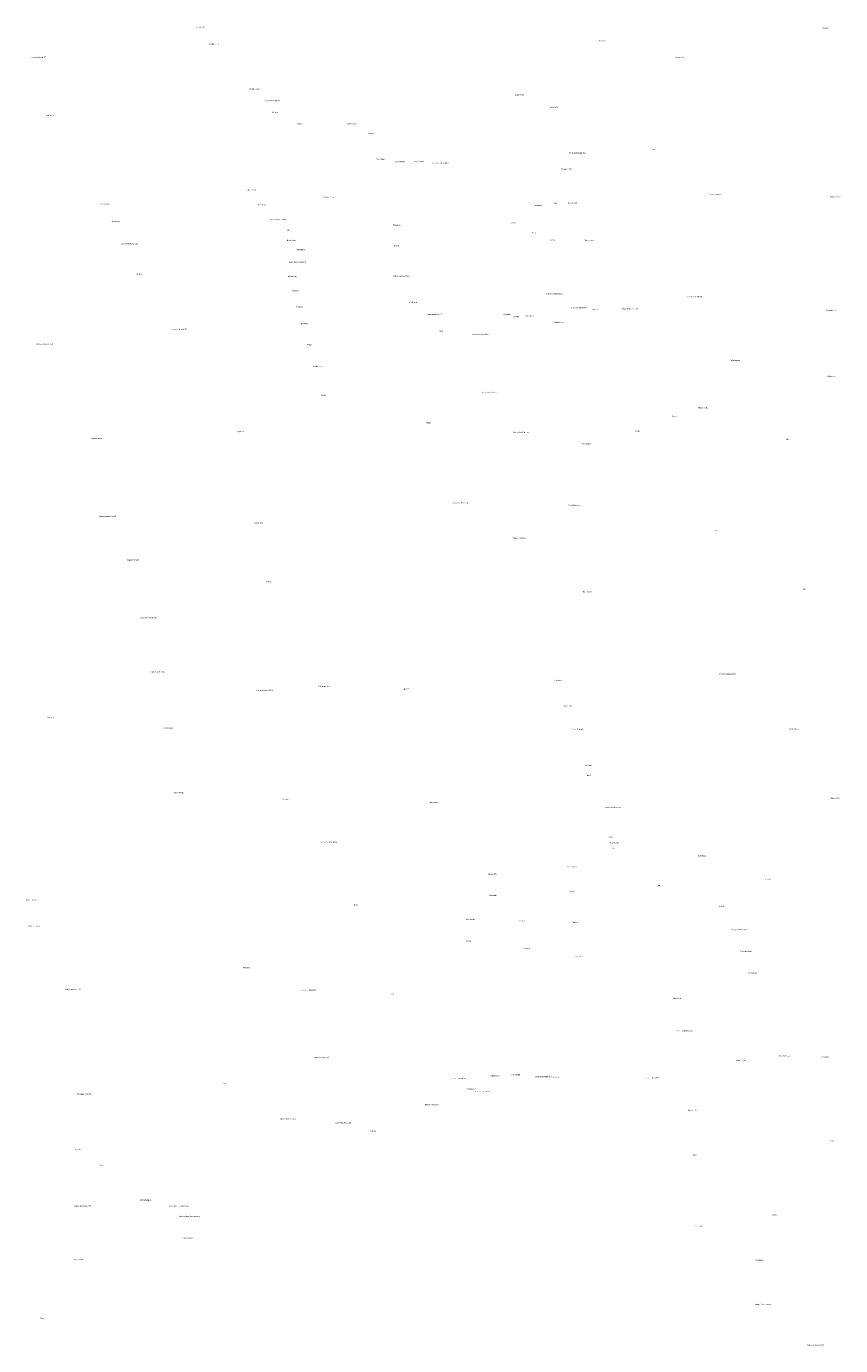
# Model space of a CAD drawing. Units: metres. Extents: x 571695 to 607508, y 6587513 to 6615825.
# Drawn here: x 597028 to 598960, y 6608192 to 6611322 of the extents above; entities that cross this region are included whole.
import ezdxf

# ---------------------------------------------------------------- set-up
doc = ezdxf.new("R2010")
doc.units = ezdxf.units.M
doc.header["$LTSCALE"] = 25.4
doc.layers.add('alus_aadress', color=252, linetype='Continuous', lineweight=0)
doc.styles.add('DGN_KATASTRIYKSUS_353 - Default$0$Styledgn000', font='dgn000.shx')
doc.styles.add('DGN_KATASTRIYKSUS_353 - Default$0$Styletxt', font='txt.shx')

msp = doc.modelspace()

# ---------------------------------------------------------------- texts
at = {"layer": 'alus_aadress'}
for s, style, p in [('Andimetsa', 'DGN_KATASTRIYKSUS_353 - Default$0$Styledgn000', (597430.652, 6611318.35)), ('Vanatoa', 'DGN_KATASTRIYKSUS_353 - Default$0$Styledgn000', (598916.187, 6611316.087)), ('Peebu-Jaani', 'DGN_KATASTRIYKSUS_353 - Default$0$Styledgn000', (597461.334, 6611278.59)), ('Lepiku mets', 'DGN_KATASTRIYKSUS_353 - Default$0$Styledgn000', (598379.557, 6611285.882)), ('Loksa metskond 272', 'DGN_KATASTRIYKSUS_353 - Default$0$Styledgn000', (597036.326, 6611246.52)), ('Laulumardi', 'DGN_KATASTRIYKSUS_353 - Default$0$Styledgn000', (598565.377, 6611246.403)), ('Viinistu-Peetri', 'DGN_KATASTRIYKSUS_353 - Default$0$Styledgn000', (597557.065, 6611171.405)), ('Loksa metskond 269', 'DGN_KATASTRIYKSUS_353 - Default$0$Styledgn000', (597591.542, 6611143.69)), ('Lassimetsa', 'DGN_KATASTRIYKSUS_353 - Default$0$Styledgn000', (598186.942, 6611158.161)), ('Andimetsa', 'DGN_KATASTRIYKSUS_353 - Default$0$Styledgn000', (597074.343, 6611108.825)), ('Holmi', 'DGN_KATASTRIYKSUS_353 - Default$0$Styledgn000', (597612.351, 6611116.49)), ('Lõukatalu', 'DGN_KATASTRIYKSUS_353 - Default$0$Styletxt', (598270.04, 6611128.948)), ('Pikaaia', 'DGN_KATASTRIYKSUS_353 - Default$0$Styledgn000', (597669.612, 6611089.34)), ('Kuusiku-Ado', 'DGN_KATASTRIYKSUS_353 - Default$0$Styledgn000', (597786.772, 6611089.317)), ('Tänava', 'DGN_KATASTRIYKSUS_353 - Default$0$Styletxt', (597838.762, 6611066.458)), ('Loksa metskond 363', 'DGN_KATASTRIYKSUS_353 - Default$0$Styledgn000', (598315.567, 6611019.636)), ('Laulu', 'DGN_KATASTRIYKSUS_353 - Default$0$Styledgn000', (598509.207, 6611028.365)), ('Soo-Augu', 'DGN_KATASTRIYKSUS_353 - Default$0$Styledgn000', (597859.127, 6611005.681)), ('Kullametsa', 'DGN_KATASTRIYKSUS_353 - Default$0$Styledgn000', (597904.367, 6610998.989)), ('Metsa-Sorro', 'DGN_KATASTRIYKSUS_353 - Default$0$Styledgn000', (597948.532, 6610999.496)), ('Loksa metskond 267', 'DGN_KATASTRIYKSUS_353 - Default$0$Styledgn000', (597991.037, 6610996.267)), ('Pikaaia-Põllu', 'DGN_KATASTRIYKSUS_353 - Default$0$Styletxt', (598297.477, 6610981.821)), ('Heigi-Metsa', 'DGN_KATASTRIYKSUS_353 - Default$0$Styledgn000', (597550.248, 6610931.73)), ('Tänava-Metsa', 'DGN_KATASTRIYKSUS_353 - Default$0$Styletxt', (597732.787, 6610915.562)), ('Taga-Sarumetsa', 'DGN_KATASTRIYKSUS_353 - Default$0$Styledgn000', (598644.557, 6610921.336)), ('Metsa-Tõnise', 'DGN_KATASTRIYKSUS_353 - Default$0$Styletxt', (598935.147, 6610915.639)), ('Saaremetsa', 'DGN_KATASTRIYKSUS_353 - Default$0$Styledgn000', (597201.565, 6610899.02)), ('Mäe-Metsa', 'DGN_KATASTRIYKSUS_353 - Default$0$Styletxt', (597576.419, 6610897.415)), ('Kurekatla', 'DGN_KATASTRIYKSUS_353 - Default$0$Styledgn000', (598233.902, 6610895.607)), ('Otsa', 'DGN_KATASTRIYKSUS_353 - Default$0$Styledgn000', (598278.862, 6610901.207)), ('Kuusiku-Ado', 'DGN_KATASTRIYKSUS_353 - Default$0$Styledgn000', (598313.332, 6610900.772)), ('Haldimetsa', 'DGN_KATASTRIYKSUS_353 - Default$0$Styledgn000', (597227.498, 6610857.4)), ('Loksa metskond 362', 'DGN_KATASTRIYKSUS_353 - Default$0$Styledgn000', (597605.677, 6610862.565)), ('Tänava', 'DGN_KATASTRIYKSUS_353 - Default$0$Styletxt', (598176.407, 6610854.585)), ('Lahe', 'DGN_KATASTRIYKSUS_353 - Default$0$Styledgn000', (597644.482, 6610836.69)), ('Kullamäe', 'DGN_KATASTRIYKSUS_353 - Default$0$Styletxt', (597897.933, 6610848.95)), ('Pello', 'DGN_KATASTRIYKSUS_353 - Default$0$Styledgn000', (598227.997, 6610830.278)), ('Loksa metskond 271', 'DGN_KATASTRIYKSUS_353 - Default$0$Styledgn000', (597252.927, 6610804.615)), ('Heigu-Jaani', 'DGN_KATASTRIYKSUS_353 - Default$0$Styledgn000', (597646.414, 6610812.685)), ('Ristlilaane', 'DGN_KATASTRIYKSUS_353 - Default$0$Styledgn000', (597670.061, 6610790.305)), ('Uustalu', 'DGN_KATASTRIYKSUS_353 - Default$0$Styledgn000', (597897.604, 6610800.035)), ('Uustalu', 'DGN_KATASTRIYKSUS_353 - Default$0$Styledgn000', (598269.347, 6610812.985)), ('Tammeotsa', 'DGN_KATASTRIYKSUS_353 - Default$0$Styledgn000', (598352.837, 6610812.252)), ('Jaani-Mardi põlendik', 'DGN_KATASTRIYKSUS_353 - Default$0$Styletxt', (597651.09, 6610761.15)), ('Nomme', 'DGN_KATASTRIYKSUS_353 - Default$0$Styledgn000', (597288.627, 6610732.8)), ('Matso mets', 'DGN_KATASTRIYKSUS_353 - Default$0$Styledgn000', (597648.911, 6610727.135)), ('Loksa metskond 266', 'DGN_KATASTRIYKSUS_353 - Default$0$Styledgn000', (597899.682, 6610727.91)), ('Teeääre', 'DGN_KATASTRIYKSUS_353 - Default$0$Styletxt', (597658.382, 6610693.15)), ('Lõukatalu', 'DGN_KATASTRIYKSUS_353 - Default$0$Styletxt', (597935.963, 6610665.67)), ('Loksa metskond 265', 'DGN_KATASTRIYKSUS_353 - Default$0$Styledgn000', (598262.597, 6610686.057)), ('Loksa metskond 367', 'DGN_KATASTRIYKSUS_353 - Default$0$Styledgn000', (598593.04, 6610678.6)), ('Triipsalu', 'DGN_KATASTRIYKSUS_353 - Default$0$Styledgn000', (597668.624, 6610655.29)), ('Loksa metskond 294', 'DGN_KATASTRIYKSUS_353 - Default$0$Styledgn000', (597977.522, 6610636.849)), ('Kullamäe', 'DGN_KATASTRIYKSUS_353 - Default$0$Styletxt', (598158.682, 6610636.833)), ('Uustalu', 'DGN_KATASTRIYKSUS_353 - Default$0$Styledgn000', (598182.537, 6610631.223)), ('Haldialuse', 'DGN_KATASTRIYKSUS_353 - Default$0$Styledgn000', (598212.332, 6610633.95)), ('Loksa metskond 264', 'DGN_KATASTRIYKSUS_353 - Default$0$Styledgn000', (598321.117, 6610652.519)), ('Lulluse', 'DGN_KATASTRIYKSUS_353 - Default$0$Styledgn000', (598370.797, 6610648.958)), ('Loksa metskond 263', 'DGN_KATASTRIYKSUS_353 - Default$0$Styledgn000', (598440.061, 6610650.61)), ('Prassi-Riksi', 'DGN_KATASTRIYKSUS_353 - Default$0$Styledgn000', (598926.242, 6610646.459)), ('Loksa metskond 270', 'DGN_KATASTRIYKSUS_353 - Default$0$Styledgn000', (597370.057, 6610601.15)), ('Hindreku', 'DGN_KATASTRIYKSUS_353 - Default$0$Styledgn000', (597679.505, 6610614.64)), ('Väike-Sorro', 'DGN_KATASTRIYKSUS_353 - Default$0$Styletxt', (598280.282, 6610617.905)), ('Otsa', 'DGN_KATASTRIYKSUS_353 - Default$0$Styledgn000', (598008.032, 6610597.241)), ('Loksa metskond 293', 'DGN_KATASTRIYKSUS_353 - Default$0$Styledgn000', (598085.927, 6610589.677)), ('Loksa metskond 314', 'DGN_KATASTRIYKSUS_353 - Default$0$Styledgn000', (597052.45, 6610566.75)), ('Roogitu', 'DGN_KATASTRIYKSUS_353 - Default$0$Styledgn000', (597693.724, 6610565.295)), ('Pärtlimetsa', 'DGN_KATASTRIYKSUS_353 - Default$0$Styletxt', (597708.821, 6610513.775)), ('Metsataguse', 'DGN_KATASTRIYKSUS_353 - Default$0$Styledgn000', (598697.59, 6610527.875)), ('Väljametsa', 'DGN_KATASTRIYKSUS_353 - Default$0$Styletxt', (598927.564, 6610489.495)), ('Joosti', 'DGN_KATASTRIYKSUS_353 - Default$0$Styledgn000', (597726.784, 6610445.62)), ('Metsaserva-Painuva', 'DGN_KATASTRIYKSUS_353 - Default$0$Styledgn000', (598107.822, 6610452.275)), ('Metsa-Keskla', 'DGN_KATASTRIYKSUS_353 - Default$0$Styledgn000', (598621.913, 6610415.665)), ('Kesküla', 'DGN_KATASTRIYKSUS_353 - Default$0$Styletxt', (598559.932, 6610395.274)), ('Väljaotsa', 'DGN_KATASTRIYKSUS_353 - Default$0$Styletxt', (597528.429, 6610359.6)), ('Kärga', 'DGN_KATASTRIYKSUS_353 - Default$0$Styletxt', (597977.119, 6610379.785)), ('Vahemetsa-Painuva', 'DGN_KATASTRIYKSUS_353 - Default$0$Styledgn000', (598183.132, 6610357.285)), ('Peetri', 'DGN_KATASTRIYKSUS_353 - Default$0$Styledgn000', (598472.192, 6610360.306)), ('Seljakumetsa', 'DGN_KATASTRIYKSUS_353 - Default$0$Styledgn000', (597181.198, 6610342.755)), ('Ado-Kusta', 'DGN_KATASTRIYKSUS_353 - Default$0$Styledgn000', (598347.822, 6610330.231)), ('Kiviku', 'DGN_KATASTRIYKSUS_353 - Default$0$Styledgn000', (598832.176, 6610340.095)), ('Loksa metskond 51', 'DGN_KATASTRIYKSUS_353 - Default$0$Styledgn000', (598039.227, 6610190.398)), ('Metsa-Painuva', 'DGN_KATASTRIYKSUS_353 - Default$0$Styledgn000', (598313.037, 6610183.589)), ('Loksa metskond 328', 'DGN_KATASTRIYKSUS_353 - Default$0$Styledgn000', (597202.057, 6610157.74)), ('Sepametsa', 'DGN_KATASTRIYKSUS_353 - Default$0$Styledgn000', (597568.85, 6610141.74)), ('Ahju-Johannese', 'DGN_KATASTRIYKSUS_353 - Default$0$Styledgn000', (598183.417, 6610106.277)), ('Joosua', 'DGN_KATASTRIYKSUS_353 - Default$0$Styledgn000', (598660.723, 6610124.025)), ('Tagaotsa mets', 'DGN_KATASTRIYKSUS_353 - Default$0$Styledgn000', (597267.671, 6610054.01)), ('Söödi', 'DGN_KATASTRIYKSUS_353 - Default$0$Styletxt', (597598.15, 6610002.84)), ('Ahju-Jakobi', 'DGN_KATASTRIYKSUS_353 - Default$0$Styledgn000', (598348.15, 6609979.195)), ('Palu', 'DGN_KATASTRIYKSUS_353 - Default$0$Styledgn000', (598868.411, 6609985.35)), ('Loksa metskond 365', 'DGN_KATASTRIYKSUS_353 - Default$0$Styledgn000', (597297.328, 6609917.26)), ('Vestenbergi mets', 'DGN_KATASTRIYKSUS_353 - Default$0$Styledgn000', (597323.303, 6609789.25)), ('Välkmanni mets', 'DGN_KATASTRIYKSUS_353 - Default$0$Styletxt', (597720.217, 6609754.462)), ('Kopliotsa', 'DGN_KATASTRIYKSUS_353 - Default$0$Styledgn000', (598280.378, 6609768.32)), ('Loksa metskond 366', 'DGN_KATASTRIYKSUS_353 - Default$0$Styledgn000', (598672.313, 6609783.47)), ('Loksa metskond 364', 'DGN_KATASTRIYKSUS_353 - Default$0$Styledgn000', (597574.447, 6609744.661)), ('Ajaotsa', 'DGN_KATASTRIYKSUS_353 - Default$0$Styledgn000', (597923.24, 6609747.81)), ('Metsapõllu', 'DGN_KATASTRIYKSUS_353 - Default$0$Styletxt', (598302.479, 6609707.93)), ('Joonase', 'DGN_KATASTRIYKSUS_353 - Default$0$Styledgn000', (597077.291, 6609681.085)), ('Kalmimetsa', 'DGN_KATASTRIYKSUS_353 - Default$0$Styledgn000', (597352.534, 6609655.3)), ('Metsa-Kadapiku', 'DGN_KATASTRIYKSUS_353 - Default$0$Styledgn000', (598321.751, 6609652.7)), ('Põllu-Metsa', 'DGN_KATASTRIYKSUS_353 - Default$0$Styletxt', (598838.682, 6609653.32)), ('Akslikivi', 'DGN_KATASTRIYKSUS_353 - Default$0$Styledgn000', (598354.189, 6609566.92)), ('Maali', 'DGN_KATASTRIYKSUS_353 - Default$0$Styledgn000', (598357.8, 6609543.415)), ('Nõmme mets', 'DGN_KATASTRIYKSUS_353 - Default$0$Styletxt', (597376.977, 6609502.1)), ('Mereääre', 'DGN_KATASTRIYKSUS_353 - Default$0$Styletxt', (597633.556, 6609486.53)), ('Kruusimäe', 'DGN_KATASTRIYKSUS_353 - Default$0$Styletxt', (597983.095, 6609479.2)), ('Mäe-Juhani', 'DGN_KATASTRIYKSUS_353 - Default$0$Styletxt', (598935.277, 6609489.511)), ('Loksa metskond 373', 'DGN_KATASTRIYKSUS_353 - Default$0$Styledgn000', (598400.718, 6609467.425)), ('Loksa metskond 372', 'DGN_KATASTRIYKSUS_353 - Default$0$Styledgn000', (597726.082, 6609385.188)), ('Nõmme', 'DGN_KATASTRIYKSUS_353 - Default$0$Styletxt', (598409.224, 6609396.555)), ('Kopli-Liiso', 'DGN_KATASTRIYKSUS_353 - Default$0$Styledgn000', (598413.722, 6609383.46)), ('Liisu', 'DGN_KATASTRIYKSUS_353 - Default$0$Styledgn000', (598416.365, 6609370.38)), ('Lillebergi', 'DGN_KATASTRIYKSUS_353 - Default$0$Styledgn000', (598623.531, 6609352.705)), ('Mäe-Juhani', 'DGN_KATASTRIYKSUS_353 - Default$0$Styletxt', (598312.257, 6609326.22)), ('Mäekalda', 'DGN_KATASTRIYKSUS_353 - Default$0$Styletxt', (598125.131, 6609308.85)), ('Kuusiku', 'DGN_KATASTRIYKSUS_353 - Default$0$Styledgn000', (598781.145, 6609296.8)), ('Randmäe', 'DGN_KATASTRIYKSUS_353 - Default$0$Styletxt', (598125.234, 6609258.425)), ('Lilleaia', 'DGN_KATASTRIYKSUS_353 - Default$0$Styledgn000', (598316.777, 6609267.71)), ('Okka', 'DGN_KATASTRIYKSUS_353 - Default$0$Styledgn000', (598523.95, 6609281.61)), ('Mere-Taneli', 'DGN_KATASTRIYKSUS_353 - Default$0$Styledgn000', (597027.744, 6609247.545)), ('Kaljo', 'DGN_KATASTRIYKSUS_353 - Default$0$Styledgn000', (597806.095, 6609235.335)), ('Uustalu', 'DGN_KATASTRIYKSUS_353 - Default$0$Styledgn000', (598671.727, 6609232.49)), ('Ado-Peetri', 'DGN_KATASTRIYKSUS_353 - Default$0$Styledgn000', (598071.882, 6609201.655)), ('Metsa', 'DGN_KATASTRIYKSUS_353 - Default$0$Styledgn000', (598198.504, 6609197.98)), ('Pajulille', 'DGN_KATASTRIYKSUS_353 - Default$0$Styledgn000', (598322.528, 6609194.4)), ('Ranna-Taneli', 'DGN_KATASTRIYKSUS_353 - Default$0$Styledgn000', (597033.571, 6609186)), ('Ülestoa-Suuremetsa', 'DGN_KATASTRIYKSUS_353 - Default$0$Styletxt', (598700.714, 6609177.365)), ('Peetri', 'DGN_KATASTRIYKSUS_353 - Default$0$Styledgn000', (598072.132, 6609150.36)), ('Ado-Kusta', 'DGN_KATASTRIYKSUS_353 - Default$0$Styledgn000', (598206.23, 6609132.395)), ('Ahju-Jakobi', 'DGN_KATASTRIYKSUS_353 - Default$0$Styledgn000', (598329.319, 6609114.095)), ('Väljaotsa mets', 'DGN_KATASTRIYKSUS_353 - Default$0$Styletxt', (598721.666, 6609125.395)), ('Mäeaasa', 'DGN_KATASTRIYKSUS_353 - Default$0$Styletxt', (597542.162, 6609086.87)), ('Kroonberi', 'DGN_KATASTRIYKSUS_353 - Default$0$Styledgn000', (598742.222, 6609074.21)), ('Loksa metskond 62', 'DGN_KATASTRIYKSUS_353 - Default$0$Styledgn000', (597120.577, 6609035.23)), ('Loksa metskond 53', 'DGN_KATASTRIYKSUS_353 - Default$0$Styledgn000', (597678.672, 6609034.145)), ('Otsa', 'DGN_KATASTRIYKSUS_353 - Default$0$Styledgn000', (597891.222, 6609024.651)), ('Vana-Luha', 'DGN_KATASTRIYKSUS_353 - Default$0$Styledgn000', (598561.735, 6609014.07)), ('Vana-Kuusikuranna', 'DGN_KATASTRIYKSUS_353 - Default$0$Styledgn000', (598571.109, 6608937.6)), ('Vahustemetsa', 'DGN_KATASTRIYKSUS_353 - Default$0$Styledgn000', (598813.687, 6608878.215)), ('Loksa metskond 99', 'DGN_KATASTRIYKSUS_353 - Default$0$Styledgn000', (597709.307, 6608874.23)), ('Jaani-Tõnno', 'DGN_KATASTRIYKSUS_353 - Default$0$Styletxt', (598711.612, 6608867.151)), ('Vana-Peebu', 'DGN_KATASTRIYKSUS_353 - Default$0$Styledgn000', (598912.742, 6608874.756)), ('Loksa metskond 371', 'DGN_KATASTRIYKSUS_353 - Default$0$Styledgn000', (598033.027, 6608823.971)), ('Seljakumetsa', 'DGN_KATASTRIYKSUS_353 - Default$0$Styledgn000', (598124.662, 6608830.874)), ('Vestenbergi', 'DGN_KATASTRIYKSUS_353 - Default$0$Styledgn000', (598177.067, 6608832.781)), ('Loksa metskond 370', 'DGN_KATASTRIYKSUS_353 - Default$0$Styledgn000', (598234.922, 6608828.213)), ('Kaasiku', 'DGN_KATASTRIYKSUS_353 - Default$0$Styledgn000', (598277.222, 6608827.089)), ('Loksa metskond 369', 'DGN_KATASTRIYKSUS_353 - Default$0$Styledgn000', (598491.871, 6608825.515)), ('Suurpea puukool', 'DGN_KATASTRIYKSUS_353 - Default$0$Styledgn000', (597148.735, 6608787.12)), ('Taavi', 'DGN_KATASTRIYKSUS_353 - Default$0$Styledgn000', (597493.692, 6608813.394)), ('Tooma põld', 'DGN_KATASTRIYKSUS_353 - Default$0$Styletxt', (598072.627, 6608798.922)), ('Toomarahva mets', 'DGN_KATASTRIYKSUS_353 - Default$0$Styledgn000', (598093.627, 6608793.087)), ('Metsa-Kadapiku', 'DGN_KATASTRIYKSUS_353 - Default$0$Styledgn000', (597974.882, 6608761.814)), ('Loksa metskond 326', 'DGN_KATASTRIYKSUS_353 - Default$0$Styledgn000', (597629.287, 6608728.778)), ('Pikemapõllu', 'DGN_KATASTRIYKSUS_353 - Default$0$Styletxt', (598595.289, 6608748.64)), ('Loksa metskond 325', 'DGN_KATASTRIYKSUS_353 - Default$0$Styledgn000', (597759.97, 6608719.165)), ('Kuusiku', 'DGN_KATASTRIYKSUS_353 - Default$0$Styledgn000', (597843.197, 6608699.587)), ('Ranna', 'DGN_KATASTRIYKSUS_353 - Default$0$Styledgn000', (598933.122, 6608676.589)), ('Kuusiku', 'DGN_KATASTRIYKSUS_353 - Default$0$Styledgn000', (597144.172, 6608655.48)), ('Sepa', 'DGN_KATASTRIYKSUS_353 - Default$0$Styledgn000', (598609.308, 6608642.76)), ('Otsa', 'DGN_KATASTRIYKSUS_353 - Default$0$Styledgn000', (597201.676, 6608618.05)), ('Metsa-Kadapiku', 'DGN_KATASTRIYKSUS_353 - Default$0$Styledgn000', (597295.766, 6608535.505)), ('Loksa metskond 354', 'DGN_KATASTRIYKSUS_353 - Default$0$Styledgn000', (597141.905, 6608521.345)), ('Toomarahva-Põhjametsa', 'DGN_KATASTRIYKSUS_353 - Default$0$Styletxt', (597364.778, 6608521.1)), ('Toomarahva-Lõunametsa', 'DGN_KATASTRIYKSUS_353 - Default$0$Styletxt', (597390.375, 6608496.95)), ('Tuhamäe', 'DGN_KATASTRIYKSUS_353 - Default$0$Styletxt', (598615.852, 6608472.865)), ('Sepa', 'DGN_KATASTRIYKSUS_353 - Default$0$Styledgn000', (598798.871, 6608499.99)), ('Seljakumetsa', 'DGN_KATASTRIYKSUS_353 - Default$0$Styledgn000', (597397.862, 6608445.22)), ('Tooma mets', 'DGN_KATASTRIYKSUS_353 - Default$0$Styledgn000', (597140.352, 6608394.52)), ('Vana-Luha', 'DGN_KATASTRIYKSUS_353 - Default$0$Styledgn000', (598757.454, 6608393.32)), ('Vana-Kuusikuranna', 'DGN_KATASTRIYKSUS_353 - Default$0$Styledgn000', (598756.712, 6608288.055)), ('Kärka', 'DGN_KATASTRIYKSUS_353 - Default$0$Styletxt', (597058.921, 6608254.835)), ('Loksa metskond 310', 'DGN_KATASTRIYKSUS_353 - Default$0$Styledgn000', (598882.152, 6608191.73))]:
    msp.add_text(s, height=3, dxfattribs=dict(at, style=style)).set_placement(p)

doc.saveas('drawing.dxf')
